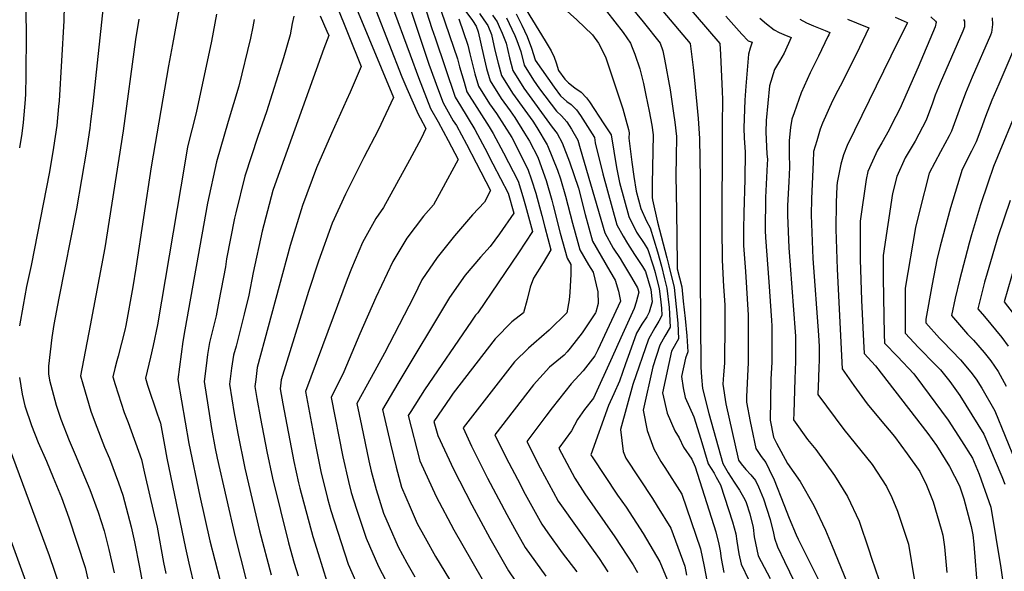
# Model space of a CAD drawing. Units: inches. Extents: x 2509603 to 2515000, y 1534119 to 1539524.
# Drawn here: x 2510740 to 2511184, y 1535484 to 1535732 of the extents above; entities that cross this region are included whole.
import ezdxf

# ---------------------------------------------------------------- set-up
doc = ezdxf.new("R2010")
doc.units = ezdxf.units.IN
doc.header["$MEASUREMENT"] = 0
doc.layers.add('tile_2649_09_contour_10ft', color=25, linetype='Continuous')

msp = doc.modelspace()

# ---------------------------------------------------------------- linework, layer by layer
at = {"layer": 'tile_2649_09_contour_10ft'}
for points, elevation in [([(2510735.92, 1535810.65), (2510740.73, 1535806.77), (2510742.94, 1535804.38), (2510750.14, 1535796.26), (2510754.04, 1535790.88), (2510755.35, 1535787.63), (2510758.52, 1535777.41), (2510758.78, 1535774.87), (2510759, 1535771.86), (2510760.11, 1535754.1), (2510760.4, 1535748.42), (2510760.49, 1535740.76), (2510760.5, 1535738.54), (2510760.32, 1535731.4), (2510758.22, 1535695.44), (2510757.98, 1535692.93), (2510757.14, 1535684.39), (2510755.66, 1535674.42), (2510753.89, 1535663.52), (2510745.62, 1535621.28), (2510743.62, 1535611.81), (2510742.04, 1535603.46), (2510740.46, 1535594.15)], 7680), ([(2510739.28, 1535782.27), (2510741.08, 1535764.43), (2510742.78, 1535742.52), (2510743.05, 1535738.65), (2510743.29, 1535734.43), (2510743.36, 1535726.25), (2510743.29, 1535706.74), (2510743.07, 1535698.65), (2510742.93, 1535696.09), (2510742.03, 1535685.65), (2510741.38, 1535680.75), (2510740.43, 1535674.29)], 7690), ([(2510815.97, 1535757.56), (2510809.22, 1535720.78), (2510807.47, 1535711.13), (2510799.6, 1535665.79), (2510792.74, 1535620.12), (2510791.48, 1535611.76), (2510788.21, 1535594.24), (2510787.82, 1535592.27), (2510784.8, 1535580.56), (2510784.25, 1535578.46), (2510783.38, 1535574.89), (2510782.47, 1535571.14), (2510783.47, 1535567.75), (2510787.51, 1535555.12), (2510789.27, 1535550.62), (2510795.34, 1535534.04), (2510796.61, 1535527.9), (2510801.06, 1535509.15), (2510802.3, 1535503.56), (2510805.28, 1535487.59), (2510806.28, 1535482.72)], 7650), ([(2510877.26, 1535753.15), (2510894.16, 1535710.85), (2510889.24, 1535699.3), (2510887.64, 1535695.67), (2510880.84, 1535680.77), (2510874.02, 1535665.3), (2510867.72, 1535648.25), (2510862.19, 1535630.31), (2510847.43, 1535575.41), (2510846.71, 1535570.08), (2510846.3, 1535566.9), (2510847.24, 1535561.47), (2510848.86, 1535552.39), (2510851.66, 1535537.56), (2510854.2, 1535525.57), (2510857.8, 1535511.06), (2510861.55, 1535496.48), (2510864.05, 1535487.32), (2510865.83, 1535481.71)], 7600), ([(2510886.54, 1535750.52), (2510908.72, 1535696.91), (2510901.77, 1535682.15), (2510895.39, 1535669.94), (2510887.09, 1535653.38), (2510881.19, 1535640.34), (2510874.96, 1535623.28), (2510870.52, 1535609.69), (2510858.19, 1535569.82), (2510857.68, 1535565.83), (2510858.94, 1535559.07), (2510863.85, 1535533.1), (2510865.92, 1535523.52), (2510866.53, 1535521.06), (2510872.39, 1535499.29), (2510874.78, 1535491.64), (2510878.8, 1535479.16)], 7590), ([(2510778.44, 1535742.22), (2510773.34, 1535694.18), (2510772.43, 1535686.13), (2510772.08, 1535683.15), (2510770.51, 1535673.18), (2510766.06, 1535646.77), (2510758.06, 1535606.68), (2510755.91, 1535594.73), (2510754.94, 1535588.95), (2510753.51, 1535576.01), (2510753.51, 1535572.63), (2510753.93, 1535569.65), (2510756.86, 1535558.41), (2510758.97, 1535552.22), (2510762.73, 1535542.54), (2510765.45, 1535536.3), (2510769.69, 1535526.22), (2510772.07, 1535520.51), (2510775.81, 1535510.25), (2510778.56, 1535501.85), (2510780.65, 1535493.47), (2510782.98, 1535483.05)], 7670), ([(2510907.7, 1535739.29), (2510916.3, 1535716.14), (2510920.03, 1535705.86), (2510925.46, 1535691.99), (2510928.85, 1535685.99), (2510933.35, 1535677.63), (2510937.85, 1535669.02), (2510930.25, 1535654.89), (2510926.73, 1535648.62), (2510922.22, 1535643.47), (2510914.81, 1535633.61), (2510908.37, 1535623.13), (2510900.74, 1535606.96), (2510893.57, 1535590.5), (2510886.4, 1535573.42), (2510880.65, 1535561.86), (2510885.95, 1535535.2), (2510888.45, 1535524.1), (2510889.68, 1535519.17), (2510892.02, 1535511.73), (2510896.39, 1535498.56), (2510901.91, 1535485.88), (2510908.63, 1535473.18)], 7570), ([(2510915.11, 1535740.73), (2510924.68, 1535711.93), (2510929.05, 1535700.05), (2510931.1, 1535694.6), (2510935.63, 1535686.49), (2510937.05, 1535684.25), (2510941.52, 1535675.89), (2510945.91, 1535667.55), (2510952.42, 1535655.08), (2510949.64, 1535649.87), (2510944.23, 1535644.09), (2510936.16, 1535634.64), (2510928.41, 1535624.99), (2510921.44, 1535614.85), (2510917.82, 1535607.39), (2510904.74, 1535581.8), (2510898.64, 1535570.96), (2510892.21, 1535559.16), (2510894.28, 1535549.3), (2510897.63, 1535533.44), (2510898.7, 1535528.76), (2510900.94, 1535520.44), (2510904.28, 1535509.89), (2510906.83, 1535504), (2510910.89, 1535494.75), (2510914.76, 1535487.54), (2510918.32, 1535481.17)], 7560), ([(2510922.37, 1535739.25), (2510926.01, 1535728.02), (2510927.42, 1535723.81), (2510936.45, 1535697.08), (2510938.93, 1535693.12), (2510945.35, 1535682.48), (2510946.52, 1535680.29), (2510949.78, 1535674.14), (2510953.45, 1535667.1), (2510960.34, 1535653.85), (2510962.89, 1535644.86), (2510956.45, 1535635.56), (2510952.28, 1535629.9), (2510947.95, 1535625.01), (2510941.05, 1535616.99), (2510933.93, 1535606.94), (2510910.67, 1535568.15), (2510903.78, 1535556.46), (2510907.32, 1535541.13), (2510909.88, 1535530.59), (2510912.36, 1535521.5), (2510916.18, 1535512.61), (2510919.46, 1535505.16), (2510922.94, 1535498.8), (2510927.65, 1535490.4), (2510936.11, 1535476.48)], 7550), ([(2510981.32, 1535740.73), (2510991.31, 1535731.84), (2510998.3, 1535725.14), (2511001.03, 1535721.37), (2511002.66, 1535718.16), (2511004.3, 1535714.73), (2511011.91, 1535691.83), (2511013.37, 1535686.92), (2511014.46, 1535682.57), (2511014.75, 1535681.07), (2511014.7, 1535678.68), (2511015.93, 1535667.89), (2511016.84, 1535661.36), (2511017.91, 1535654.74), (2511020.06, 1535646.95), (2511022.57, 1535641.3), (2511024.28, 1535638.27), (2511027.58, 1535627.42), (2511029.3, 1535620.95), (2511030.74, 1535615.29), (2511031.77, 1535611.13), (2511032.84, 1535602.45), (2511033.24, 1535593.53), (2511030.91, 1535589.56), (2511028.67, 1535585.43), (2511025.51, 1535575.69), (2511021.06, 1535556.28), (2511022.97, 1535547.06), (2511025.95, 1535538.78), (2511029.08, 1535533.08), (2511030.84, 1535530.42), (2511038.53, 1535518.39), (2511046.87, 1535493.8), (2511048.52, 1535485.84), (2511049.78, 1535479.5)], 7460), ([(2511013.3, 1535740.46), (2511021.12, 1535731.01), (2511028.78, 1535721.36), (2511029.95, 1535717.9), (2511030.68, 1535714.14), (2511033.21, 1535700.31), (2511034.82, 1535689.88), (2511035.38, 1535685.77), (2511036.08, 1535679.31), (2511035.95, 1535670.11), (2511035.83, 1535661.85), (2511036.05, 1535645.72), (2511036.42, 1535622.07), (2511036.46, 1535619.81), (2511038.44, 1535611.66), (2511039.15, 1535605.27), (2511040.01, 1535597.41), (2511040.81, 1535589.62), (2511041.16, 1535582.47), (2511040.12, 1535579.6), (2511038.4, 1535571.38), (2511039.1, 1535566.29), (2511039.97, 1535561.87), (2511043.88, 1535553.18), (2511047.1, 1535543.23), (2511050.36, 1535532.02), (2511052.99, 1535527.79), (2511054.01, 1535526.01), (2511055.93, 1535522.66), (2511061.36, 1535505.89), (2511062.74, 1535500.62), (2511063.25, 1535497.32), (2511064.09, 1535491.51), (2511065.15, 1535486.87), (2511068.66, 1535479.69)], 7440), ([(2511038.9, 1535740.55), (2511055.63, 1535721.21), (2511055.95, 1535716.31), (2511056.66, 1535699.64), (2511056.81, 1535696), (2511056.7, 1535684.62), (2511056.64, 1535680.06), (2511056.55, 1535638.25), (2511056.64, 1535623.68), (2511057.32, 1535611.81), (2511057.79, 1535603.59), (2511057.79, 1535595.56), (2511057.71, 1535577.4), (2511057.25, 1535572.15), (2511057.03, 1535567.91), (2511058.29, 1535559), (2511063.97, 1535533.78), (2511065.25, 1535532.11), (2511067.33, 1535529.48), (2511069.58, 1535527.17), (2511071.69, 1535524.58), (2511073.01, 1535521.78), (2511075.27, 1535516.33), (2511078.24, 1535507.06), (2511079.75, 1535500.81), (2511080.18, 1535498.57), (2511081.63, 1535494.77), (2511084.69, 1535488.15), (2511106.93, 1535442.13)], 7420), ([(2510829.12, 1535734.44), (2510826.77, 1535722.23), (2510819.96, 1535689.99), (2510816.02, 1535674.67), (2510814.8, 1535667.36), (2510802.54, 1535594.59), (2510800.57, 1535585.24), (2510799.31, 1535580.06), (2510797.05, 1535570.59), (2510798.06, 1535567.48), (2510802.32, 1535554.57), (2510803.85, 1535550.35), (2510805.71, 1535540.43), (2510806.66, 1535534.57), (2510815.13, 1535494.12), (2510816.61, 1535487.29), (2510819.24, 1535476.62)], 7640), ([(2510875.77, 1535733.67), (2510878.76, 1535726.83), (2510879.59, 1535724.79), (2510877.39, 1535718.99), (2510856.11, 1535659.72), (2510854.49, 1535655.01), (2510849.62, 1535636.79), (2510845.51, 1535618.11), (2510843.56, 1535607.95), (2510841.48, 1535599.35), (2510837.92, 1535585.02), (2510836.76, 1535580.95), (2510835.83, 1535575.08), (2510835.2, 1535570.37), (2510834.92, 1535567.98), (2510837.08, 1535554.74), (2510838.69, 1535545.65), (2510841.88, 1535530.08), (2510848.47, 1535501.95), (2510853.7, 1535482.15)], 7610), ([(2510900.71, 1535736.28), (2510912.42, 1535706.26), (2510914.72, 1535700.91), (2510919.83, 1535689.38), (2510920.77, 1535687.7), (2510923.29, 1535682.97), (2510921.12, 1535678.5), (2510915.87, 1535668.65), (2510904.26, 1535647.39), (2510900.72, 1535642.53), (2510894.77, 1535631.73), (2510889.88, 1535619.95), (2510887.94, 1535615.06), (2510881.57, 1535598.1), (2510869.08, 1535564.56), (2510873.7, 1535540.56), (2510876.03, 1535528.64), (2510879.04, 1535516.48), (2510880.55, 1535511.01), (2510888.29, 1535486.93), (2510893.85, 1535474.32)], 7580), ([(2510930.24, 1535735.82), (2510937.59, 1535714.39), (2510938.42, 1535710.79), (2510940.51, 1535703.76), (2510941.79, 1535699.55), (2510951.73, 1535683.73), (2510953.64, 1535680.73), (2510958.23, 1535672.05), (2510964.78, 1535659.26), (2510966.9, 1535652.33), (2510968.11, 1535648.18), (2510971.23, 1535636.59), (2510965, 1535627.08), (2510946.76, 1535600.07), (2510945.68, 1535598.97), (2510943.82, 1535596.32), (2510922.69, 1535565.35), (2510916.52, 1535555.67), (2510915.35, 1535553.77), (2510920.66, 1535533.42), (2510927.95, 1535517.36), (2510935.95, 1535502.32), (2510952.7, 1535473.09)], 7540), ([(2510941.26, 1535735.69), (2510944.24, 1535731.51), (2510945.99, 1535728.97), (2510946.85, 1535726.47), (2510949.18, 1535715.77), (2510950.61, 1535710.04), (2510952.2, 1535704.37), (2510957.19, 1535696.47), (2510961.24, 1535690.87), (2510963.34, 1535687.94), (2510967.75, 1535680.93), (2510969.94, 1535677.26), (2510973.64, 1535670.05), (2510974.61, 1535667.58), (2510977.49, 1535659.61), (2510980, 1535650.78), (2510980.66, 1535648.34), (2510983.76, 1535635.9), (2510986.94, 1535624.56), (2510988.53, 1535621.81), (2510988.53, 1535617.45), (2510988.11, 1535609.11), (2510987.74, 1535605.82), (2510986.81, 1535600.05), (2510978.84, 1535592.25), (2510971.91, 1535586.22), (2510969.52, 1535584.06), (2510963.15, 1535577.89), (2510940.02, 1535548.19), (2510943.91, 1535539.95), (2510951.04, 1535525.67), (2510959.71, 1535509.24), (2510963.21, 1535502.91), (2510967.96, 1535494.39), (2510977.24, 1535481.56)], 7520), ([(2510947.42, 1535734.72), (2510949.45, 1535731.91), (2510951.15, 1535729.32), (2510952.89, 1535725.25), (2510954.39, 1535718.19), (2510955.8, 1535712.44), (2510957.35, 1535706.76), (2510962.34, 1535698.85), (2510967.85, 1535691.19), (2510971.48, 1535686.21), (2510973.21, 1535683.46), (2510977.93, 1535675.57), (2510978.03, 1535675.39), (2510982.56, 1535664.29), (2510983.92, 1535660.27), (2510986.21, 1535652.53), (2510989.35, 1535640.42), (2510991.74, 1535631.72), (2510992.67, 1535628.43), (2510996.52, 1535621.67), (2510998.54, 1535618.28), (2511000.76, 1535609.51), (2511000.78, 1535604.19), (2510999.82, 1535600.29), (2510999.72, 1535600.04), (2510993.65, 1535591.04), (2510988.19, 1535584.05), (2510986.95, 1535582.47), (2510985.53, 1535580.95), (2510978.93, 1535575.5), (2510971.68, 1535567.6), (2510954.41, 1535545.17), (2510959.34, 1535535.11), (2510965.82, 1535522.57), (2510967.28, 1535519.81), (2510975.46, 1535504.85), (2510978.26, 1535500.94), (2510984.7, 1535491.98), (2510991.24, 1535483.41)], 7510), ([(2510953.35, 1535733.99), (2510955.34, 1535731.03), (2510956.36, 1535728.84), (2510957.66, 1535725.91), (2510959.43, 1535721.44), (2510960.93, 1535714.82), (2510962.43, 1535709.11), (2510967.39, 1535701.19), (2510980.21, 1535683.54), (2510982.38, 1535680.7), (2510984.71, 1535676.56), (2510987.97, 1535667.94), (2510991.97, 1535656.06), (2510995.05, 1535644.27), (2510998.29, 1535632.24), (2511002.15, 1535625.47), (2511006.16, 1535618.82), (2511008.55, 1535614.76), (2511010.02, 1535609.81), (2511010.83, 1535605.27), (2511000.65, 1535583.43), (2510999.33, 1535580.63), (2510994.05, 1535573.9), (2510988.64, 1535568.05), (2510980.2, 1535557.32), (2510977.35, 1535553.57), (2510968.79, 1535542.15), (2510974.81, 1535530.31), (2510980.58, 1535519.47), (2510982.89, 1535515.22), (2510992.08, 1535502.26), (2511001.36, 1535489.44), (2511005.25, 1535483.43)], 7500), ([(2510963.92, 1535734.54), (2510966.52, 1535729.54), (2510968.83, 1535724.41), (2510970.82, 1535719.16), (2510972.51, 1535713.81), (2510972.52, 1535713.78), (2510972.55, 1535713.73), (2510975.34, 1535709.66), (2510981.01, 1535701.65), (2510983.86, 1535697.7), (2510986.77, 1535695.2), (2510988.68, 1535693.85), (2510991.17, 1535691.4), (2510992.85, 1535688.82), (2510995.99, 1535683.83), (2510999.14, 1535678.85), (2510999.55, 1535676.45), (2511002.9, 1535662.58), (2511009.3, 1535639.68), (2511012.05, 1535634.51), (2511014.05, 1535631.19), (2511017.17, 1535626.26), (2511020.85, 1535620.92), (2511022.16, 1535618.69), (2511024.6, 1535610.55), (2511025.1, 1535604.9), (2511023.8, 1535600.36), (2511022.69, 1535598.28), (2511020.48, 1535594.87), (2511018.14, 1535590.79), (2511014.91, 1535581.99), (2511013.21, 1535577.03), (2511010.39, 1535569.21), (2511007.83, 1535563.5), (2511005.52, 1535558.28), (2510997.55, 1535536.11), (2510997.68, 1535535.85), (2510998.11, 1535535.19), (2511009.56, 1535517.96), (2511013.38, 1535512.5), (2511021.14, 1535500.65), (2511028.63, 1535487.99), (2511032.61, 1535478.15)], 7480), ([(2510968.42, 1535736.38), (2510976.93, 1535722.45), (2510979.66, 1535717.87), (2510981.02, 1535715.1), (2510981.92, 1535712.49), (2510983.03, 1535709.05), (2510985.78, 1535705.11), (2510987.56, 1535703.46), (2510990.32, 1535701.33), (2510993.15, 1535699.3), (2510995.65, 1535696.85), (2510996.93, 1535694.96), (2511003.47, 1535685.02), (2511006.74, 1535680.05), (2511009.14, 1535665.38), (2511010.45, 1535658.64), (2511014.72, 1535643.34), (2511018.17, 1535636.31), (2511021.48, 1535631.19), (2511023.23, 1535628.53), (2511025.8, 1535620.67), (2511026.57, 1535618.15), (2511028.38, 1535610.86), (2511028.97, 1535606.16), (2511029.39, 1535602.17), (2511029.47, 1535598.8), (2511028.16, 1535596.23), (2511026.34, 1535593.19), (2511023.45, 1535588.09), (2511016.42, 1535567.77), (2511010.92, 1535547.45), (2511012.13, 1535537.63), (2511013.3, 1535534.58), (2511025.26, 1535516.47), (2511027.37, 1535513.08), (2511033.54, 1535503.06), (2511039.79, 1535486.03), (2511040.56, 1535482.02)], 7470), ([(2511004.59, 1535735.78), (2511012.05, 1535726.15), (2511015.36, 1535721.44), (2511016.22, 1535719.36), (2511017.33, 1535716.39), (2511019.57, 1535709.86), (2511021.22, 1535703.3), (2511022.37, 1535697.98), (2511023.82, 1535690.79), (2511025.04, 1535684.41), (2511025.66, 1535680.17), (2511025.49, 1535672.82), (2511025.28, 1535665.47), (2511025.19, 1535658.11), (2511025.15, 1535651.92), (2511025.29, 1535650.89), (2511027.63, 1535640.85), (2511031.77, 1535624.8), (2511032.64, 1535621.22), (2511035.02, 1535611.39), (2511035.96, 1535602.7), (2511036.72, 1535595.33), (2511036.95, 1535588.35), (2511033.92, 1535582.75), (2511029.86, 1535563.95), (2511031.91, 1535554.85), (2511035.29, 1535546.91), (2511037.33, 1535543.69), (2511039.27, 1535539.5), (2511043, 1535534.21), (2511044.44, 1535530.69), (2511053.81, 1535501.4), (2511055.14, 1535495.96), (2511055.75, 1535492.94), (2511056.18, 1535489.51), (2511057.42, 1535483.16)], 7450), ([(2511029.95, 1535735.75), (2511042.2, 1535721.28), (2511043.54, 1535710.49), (2511044.25, 1535704.71), (2511045.86, 1535687.4), (2511046.46, 1535678.46), (2511046.71, 1535660.25), (2511046.78, 1535655.18), (2511046.74, 1535616.86), (2511047.09, 1535575.51), (2511047.29, 1535571.01), (2511047.83, 1535565.89), (2511050.59, 1535554.67), (2511057, 1535532.24), (2511059.36, 1535528), (2511062.1, 1535523.78), (2511064.5, 1535520.14), (2511066.87, 1535516), (2511067.41, 1535514.63), (2511069.07, 1535509.59), (2511070.61, 1535503.38), (2511071.11, 1535499.2), (2511072.89, 1535490.58), (2511078.25, 1535480.39)], 7430), ([(2510794.14, 1535732.21), (2510792.59, 1535723.02), (2510787.04, 1535681.9), (2510778.74, 1535629.3), (2510772.15, 1535594.34), (2510767.9, 1535571.69), (2510768.87, 1535567.99), (2510772.44, 1535555.69), (2510774.46, 1535550.47), (2510778.68, 1535539.63), (2510780.85, 1535534.49), (2510784.93, 1535523.57), (2510786.97, 1535517.97), (2510790.59, 1535503.73), (2510792.21, 1535496.88), (2510794.43, 1535485.52), (2510797.71, 1535467.76)], 7660), ([(2510846.07, 1535732.08), (2510845.43, 1535728.77), (2510844.43, 1535723.68), (2510839.1, 1535702.04), (2510834.38, 1535686.13), (2510829.1, 1535667.98), (2510825.04, 1535649.36), (2510814.77, 1535592.37), (2510813.85, 1535587.15), (2510811.63, 1535570.04), (2510816.67, 1535541.2), (2510821.59, 1535517.53), (2510826.12, 1535497.35), (2510830.52, 1535479.98)], 7630), ([(2510863.81, 1535733.51), (2510863.18, 1535730.23), (2510862.18, 1535725.15), (2510859.27, 1535714.73), (2510851.61, 1535690.52), (2510847.67, 1535679.34), (2510841.82, 1535661.48), (2510837.7, 1535645.02), (2510837.17, 1535642.69), (2510833.64, 1535624.25), (2510833.06, 1535620.77), (2510830.12, 1535605.25), (2510828.85, 1535598.73), (2510825.87, 1535586.6), (2510825.06, 1535581.33), (2510824.38, 1535576.17), (2510823.54, 1535569.05), (2510826.84, 1535547.95), (2510828.52, 1535538.91), (2510829.39, 1535534.65), (2510837.5, 1535499.17), (2510842.33, 1535480.32)], 7620), ([(2510938.12, 1535732.39), (2510942.22, 1535720.43), (2510943.1, 1535716.6), (2510945.34, 1535707.59), (2510947.05, 1535701.99), (2510951.97, 1535694.05), (2510955.13, 1535689.68), (2510961.92, 1535678.97), (2510969.22, 1535664.67), (2510970.9, 1535659.81), (2510972.79, 1535653.88), (2510975.47, 1535643.83), (2510976.85, 1535638.63), (2510979.57, 1535628.31), (2510976.11, 1535622.58), (2510971.69, 1535615.57), (2510970.22, 1535611.59), (2510968.96, 1535606.05), (2510967.31, 1535600.06), (2510961.97, 1535595.97), (2510954.5, 1535588.32), (2510935.62, 1535563.81), (2510934.38, 1535562), (2510926.91, 1535551.07), (2510928.64, 1535544.87), (2510935.8, 1535529.67), (2510943.94, 1535513.62), (2510952.05, 1535498.57), (2510960.42, 1535483.86), (2510980.66, 1535454.2)], 7530), ([(2510959.57, 1535732.76), (2510962.05, 1535727.71), (2510963.28, 1535724.81), (2510964.22, 1535722.53), (2510965.97, 1535717.63), (2510967.47, 1535711.45), (2510971.72, 1535704.7), (2510974.43, 1535700.86), (2510982.05, 1535690.7), (2510984.36, 1535688.6), (2510986.76, 1535686.02), (2510988.8, 1535682.7), (2510991.77, 1535677.68), (2510992.73, 1535673.96), (2511003.85, 1535635.99), (2511007.61, 1535629.17), (2511010.74, 1535624.48), (2511011.85, 1535622.66), (2511015.8, 1535615.96), (2511018.55, 1535611.24), (2511019.16, 1535609.28), (2511018.01, 1535604.83), (2511017.02, 1535601.9), (2511011.04, 1535588.69), (2511007.15, 1535580.12), (2510998.69, 1535561.59), (2510994.71, 1535556.46), (2510991.6, 1535552.05), (2510988.85, 1535546.88), (2510983.17, 1535539.13), (2510990.29, 1535525.54), (2510994.9, 1535518.5), (2511008.33, 1535499.17), (2511016.56, 1535486.59), (2511018.51, 1535483.16)], 7490), ([(2511058.24, 1535733.48), (2511065.57, 1535725.36), (2511068.43, 1535722.44), (2511070.17, 1535721.76), (2511069.25, 1535719.13), (2511068.53, 1535716.41), (2511067.27, 1535702.07), (2511066.9, 1535695.75), (2511066.34, 1535683.26), (2511066.63, 1535678.61), (2511067.08, 1535672.44), (2511066.83, 1535659.95), (2511066.35, 1535645), (2511066.25, 1535637.56), (2511066.27, 1535630.32), (2511067.11, 1535618.66), (2511068.41, 1535598.91), (2511068.4, 1535590.89), (2511068.3, 1535577.63), (2511067.64, 1535562.16), (2511067.6, 1535559.83), (2511069.26, 1535551.17), (2511069.85, 1535548.32), (2511071.83, 1535538.91), (2511074.18, 1535535.42), (2511076.24, 1535532.69), (2511077.84, 1535529.47), (2511080.08, 1535524.91), (2511084.49, 1535513.75), (2511086.77, 1535507.59), (2511089.9, 1535500.09), (2511090.87, 1535498.09), (2511100.43, 1535478.97)], 7410), ([(2511073.58, 1535732.7), (2511076.57, 1535730.09), (2511080.02, 1535727.31), (2511082.24, 1535726.21), (2511084.38, 1535725.28), (2511087.66, 1535723.95), (2511084.51, 1535716.89), (2511082.39, 1535713.24), (2511080.28, 1535709.47), (2511078.01, 1535702.23), (2511076.42, 1535686.59), (2511076.35, 1535681.26), (2511076.83, 1535671.53), (2511076.99, 1535669.01), (2511076.95, 1535666.93), (2511076.15, 1535651.9), (2511076.01, 1535637.03), (2511076.14, 1535633.87), (2511077.6, 1535614.04), (2511078.86, 1535596.57), (2511079.02, 1535594.23), (2511079.02, 1535586.21), (2511078.98, 1535577.86), (2511078.61, 1535570.13), (2511078.21, 1535551.73), (2511079.69, 1535544.05), (2511081.1, 1535541.34), (2511086.09, 1535532.16), (2511091.73, 1535524.13), (2511097.87, 1535513.3), (2511103.19, 1535502.26), (2511106.14, 1535494.95), (2511112.58, 1535479.24)], 7400), ([(2511091.58, 1535732.16), (2511094.57, 1535730.58), (2511097.71, 1535729.23), (2511103, 1535727.06), (2511105.14, 1535726.15), (2511104.65, 1535725.1), (2511104.27, 1535724.31), (2511099.97, 1535715.49), (2511096.25, 1535707.96), (2511092.19, 1535698.96), (2511089, 1535690.02), (2511088.04, 1535687.23), (2511087.43, 1535683.44), (2511086.84, 1535677.62), (2511086.83, 1535671.61), (2511087.02, 1535665.53), (2511086.72, 1535659.03), (2511086.1, 1535648.27), (2511086.06, 1535643.96), (2511086.66, 1535629.23), (2511087.08, 1535623.45), (2511088.24, 1535609.35), (2511088.67, 1535603.33), (2511089.65, 1535589.55), (2511089.7, 1535581.5), (2511089.68, 1535578.1), (2511089.37, 1535570.36), (2511088.92, 1535554.89), (2511088.83, 1535551.8), (2511095.04, 1535542.95), (2511098.83, 1535538.44), (2511107.28, 1535526.75), (2511113.05, 1535517.3), (2511118.38, 1535506.25), (2511122.7, 1535493.41), (2511123.81, 1535489.65), (2511133.78, 1535460.83)], 7390), ([(2511113.02, 1535732.13), (2511117.14, 1535730.56), (2511122.63, 1535728.35), (2511118.53, 1535719.4), (2511110.84, 1535704.04), (2511108.75, 1535700.06), (2511106.38, 1535695.39), (2511101.76, 1535685.33), (2511100.84, 1535682.63), (2511099.22, 1535677.37), (2511097.82, 1535672.6), (2511097.59, 1535667.89), (2511096.9, 1535651.43), (2511096.69, 1535644), (2511097.43, 1535624.49), (2511100, 1535589.92), (2511100.26, 1535584.88), (2511100.33, 1535578.33), (2511100.24, 1535575.83), (2511099.99, 1535570.6), (2511099.78, 1535563.29), (2511111.42, 1535547.46), (2511124.18, 1535531.79), (2511130.67, 1535521.93), (2511133.02, 1535516.89), (2511135.63, 1535510.79), (2511140.46, 1535495.83), (2511143.09, 1535480.28)], 7380), ([(2511134.49, 1535733.06), (2511139.95, 1535730.62), (2511140.11, 1535730.54), (2511135.83, 1535722.33), (2511112.91, 1535675.26), (2511111.22, 1535671.18), (2511110.04, 1535666.9), (2511108.46, 1535658.67), (2511108.22, 1535657.04), (2511108.03, 1535649.6), (2511107.78, 1535637.71), (2511108.47, 1535619.63), (2511110.72, 1535574.77), (2511115.91, 1535567.29), (2511121.96, 1535558.99), (2511127.77, 1535551.97), (2511134.27, 1535544.31), (2511140, 1535536.5), (2511145.62, 1535528.65), (2511148.58, 1535522.44), (2511151.61, 1535514.99), (2511155.22, 1535502.7), (2511155.92, 1535499.89), (2511156.71, 1535494.72), (2511157.83, 1535483.15)], 7370), ([(2511150.52, 1535733.17), (2511152.73, 1535731.28), (2511152.94, 1535730.89), (2511152.55, 1535728.69), (2511144.88, 1535710.6), (2511136.56, 1535691.88), (2511133.09, 1535684.98), (2511131.8, 1535682.43), (2511128.57, 1535676.59), (2511126.54, 1535673.2), (2511124.31, 1535668.23), (2511122.24, 1535663.55), (2511121.48, 1535660.01), (2511118.73, 1535641.32), (2511118.72, 1535624.05), (2511119.44, 1535605.68), (2511120.24, 1535587.2), (2511120.54, 1535581.7), (2511125.73, 1535576.23), (2511149.21, 1535545.68), (2511153.14, 1535540.37), (2511159.04, 1535530.81), (2511163.49, 1535522.16), (2511165.4, 1535516.3), (2511168.67, 1535503.91), (2511169.5, 1535500.04), (2511169.94, 1535495.9), (2511171.6, 1535474.87)], 7360), ([(2511165.3, 1535732.01), (2511165.7, 1535731.27), (2511165.73, 1535728.72), (2511164.96, 1535726.81), (2511154.77, 1535703.44), (2511152.57, 1535697.91), (2511151.34, 1535694.41), (2511148.45, 1535686.74), (2511143.59, 1535677.33), (2511139.02, 1535669.74), (2511135.22, 1535661.43), (2511133.36, 1535653.77), (2511129.05, 1535625.89), (2511129.15, 1535616.13), (2511129.26, 1535606.91), (2511129.63, 1535590.45), (2511129.79, 1535586.31), (2511135.61, 1535580.3), (2511142.94, 1535572.57), (2511146.9, 1535567.37), (2511158.42, 1535551.64), (2511164.38, 1535542.45), (2511169.33, 1535534.61), (2511172.28, 1535527.48), (2511176.73, 1535515.17), (2511177.59, 1535512.56), (2511182.03, 1535485.18), (2511183.22, 1535476.88)], 7350), ([(2511178.2, 1535732.76), (2511178.4, 1535729.81), (2511177.84, 1535726.18), (2511177.36, 1535724.93), (2511169.19, 1535706.04), (2511166.11, 1535698.82), (2511163.31, 1535691.28), (2511159.91, 1535681.78), (2511158.84, 1535679.71), (2511154.92, 1535672.42), (2511149.86, 1535662.94), (2511145.42, 1535645.75), (2511143.63, 1535638.41), (2511138.95, 1535611.07), (2511138.97, 1535593.76), (2511139.04, 1535590.92), (2511145, 1535584.46), (2511152.68, 1535576.66), (2511154.86, 1535574.37), (2511159.18, 1535569.11), (2511163.64, 1535562.79), (2511174.36, 1535545.35), (2511182.5, 1535526.34), (2511183.88, 1535522.85)], 7340), ([(2511191.37, 1535726.81), (2511181.15, 1535702.92), (2511178.1, 1535695.66), (2511175.11, 1535688.34), (2511173.05, 1535682.57), (2511171.05, 1535676.95), (2511168.81, 1535672.82), (2511164.68, 1535664.47), (2511159.47, 1535647.2), (2511154.85, 1535629.99), (2511153.34, 1535623.89), (2511151.19, 1535612.88), (2511148.28, 1535597.12), (2511148.29, 1535595.53), (2511154.55, 1535588.59), (2511155.92, 1535587.12), (2511163.87, 1535578.86), (2511168.52, 1535573.29), (2511171.05, 1535570.23), (2511173.46, 1535566.07), (2511179.31, 1535555.93), (2511188.68, 1535533.09)], 7330), ([(2511190.93, 1535695.31), (2511178.81, 1535665.93), (2511176.21, 1535658.34), (2511172.93, 1535648.59), (2511168.82, 1535635.06), (2511167.8, 1535631.33), (2511163.41, 1535614.67), (2511161.57, 1535606.63), (2511159.91, 1535598.75), (2511167.15, 1535590.45), (2511169.72, 1535587.73), (2511174.57, 1535582.18), (2511177.62, 1535578.44), (2511180.82, 1535573.62), (2511184.54, 1535567.07)], 7320), ([(2511186.26, 1535650.63), (2511180.75, 1535634.19), (2511175.86, 1535617.91), (2511174.77, 1535613.89), (2511171.75, 1535601.84), (2511174.73, 1535598.4), (2511182.55, 1535588.97), (2511185.41, 1535585.01)], 7310), ([(2511188.59, 1535622.06), (2511183.59, 1535604.93), (2511187.62, 1535599.78)], 7300), ([(2510740.44, 1535570.87), (2510741.63, 1535563.37), (2510742.87, 1535558.11), (2510745.85, 1535549.38), (2510748.83, 1535541.65), (2510752.52, 1535533.19), (2510755.56, 1535525.98), (2510759.34, 1535516.93), (2510762.63, 1535507.69), (2510769.94, 1535485.33), (2510774.29, 1535466.39)], 7680), ([(2510732.76, 1535547.57), (2510753.83, 1535490.81), (2510761.27, 1535468.69)], 7690), ([(2510732.37, 1535509.06), (2510752.87, 1535452.59)], 7700)]:
    msp.add_lwpolyline(points, dxfattribs=dict(at, elevation=elevation))

doc.saveas('drawing.dxf')
